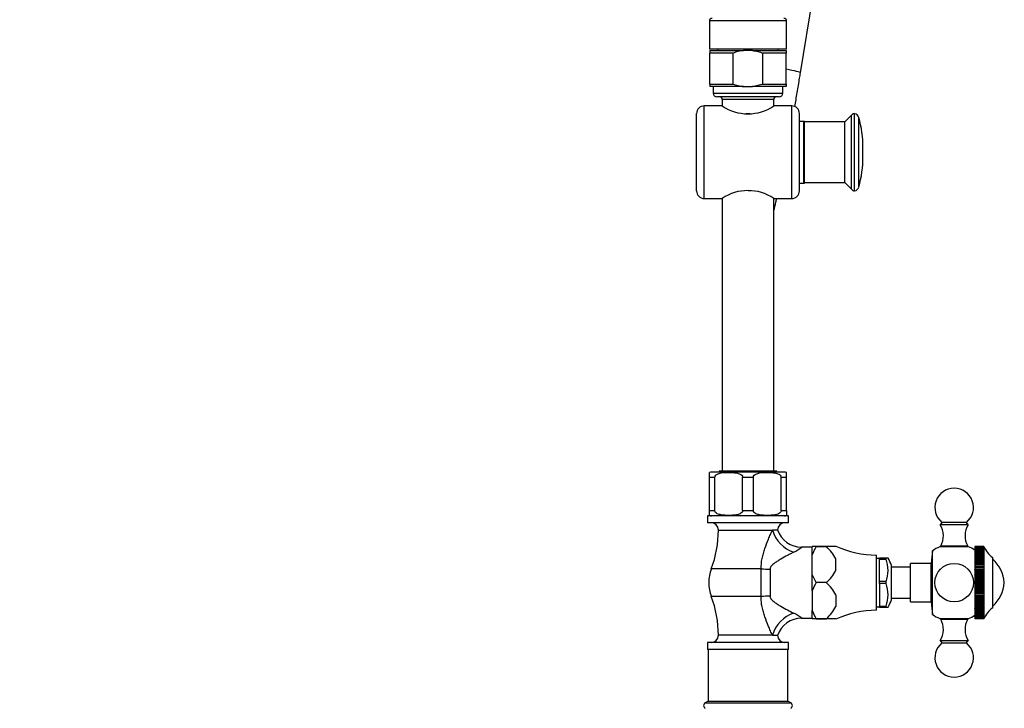
# Model space of a CAD drawing. Units: millimetres. Extents: x 0 to 2625, y 0 to 4709.
# Drawn here: x 1827 to 2210, y 2215 to 2483 of the extents above; entities that cross this region are included whole.
import ezdxf
from ezdxf import colors
from ezdxf.entities.mleader import LeaderData, LeaderLine
from ezdxf.math import Vec2, Vec3

# ---------------------------------------------------------------- set-up
doc = ezdxf.new("R2010")
doc.units = ezdxf.units.MM
doc.layers.add('DV3_Défaut', color=7, linetype='Continuous')
doc.layers.add('Défaut', color=7, linetype='Continuous')

# ---------------------------------------------------------------- blocks, each defined once
blk = doc.blocks.new('_DOT')
at = {"color": 0}
blk.add_line((0, 0), (-1, 0), dxfattribs=at)
at = {"color": 0, "const_width": 0.333}
blk.add_lwpolyline([(-0.1665, 0, 1), (0.1665, 0, 1)], format="xyb", close=True, dxfattribs=at)
blk = doc.blocks.new('SE2')
at = {"layer": 'DV3_Défaut', "color": 7, "linetype": 'Continuous'}
for p, q in [((2130.79, 2462.42), (2163.89, 2666.42)), ((2125.39, 2482.62), (2095.39, 2482.62)), ((2095.39, 2482.62), (2095.39, 2471.62)), ((2125.39, 2471.62), (2125.39, 2482.62)), ((2125.39, 2471.62), (2095.39, 2471.62)), ((2095.49, 2471.12), (2108.66, 2471.12)), ((2095.49, 2471.12), (2095.49, 2470.12)), ((2098.64, 2471.62), (2098.64, 2471.12)), ((2112.11, 2471.12), (2108.66, 2471.12)), ((2112.11, 2471.12), (2125.29, 2471.12)), ((2122.14, 2471.12), (2122.14, 2471.62)), ((2125.29, 2471.12), (2125.29, 2470.12)), ((2095.49, 2458.12), (2095.49, 2470.12)), ((2104.56, 2470.12), (2095.49, 2470.12)), ((2104.56, 2458.12), (2104.56, 2470.12)), ((2125.29, 2470.12), (2116.22, 2470.12)), ((2116.22, 2458.12), (2116.22, 2470.12)), ((2125.29, 2458.12), (2125.29, 2470.12)), ((2095.49, 2458.12), (2104.56, 2458.12)), ((2095.49, 2458.12), (2095.49, 2457.12)), ((2108.66, 2457.12), (2095.49, 2457.12)), ((2096.79, 2457.12), (2096.79, 2454.62)), ((2108.66, 2457.12), (2112.11, 2457.12)), ((2125.29, 2457.12), (2112.11, 2457.12)), ((2116.22, 2458.12), (2125.29, 2458.12)), ((2123.99, 2454.62), (2123.99, 2457.12)), ((2125.29, 2458.12), (2125.29, 2457.12)), ((2096.79, 2454.62), (2123.99, 2454.62)), ((2122.49, 2453.12), (2098.29, 2453.12)), ((2120.39, 2452.12), (2100.39, 2452.12)), ((2100.39, 2452.12), (2100.39, 2449.59)), ((2120.39, 2449.59), (2120.39, 2452.12)), ((2093.39, 2413.62), (2093.39, 2449.62)), ((2100.35, 2449.62), (2093.39, 2449.62)), ((2127.39, 2449.62), (2120.44, 2449.62)), ((2127.39, 2413.62), (2127.39, 2449.62)), ((2090.39, 2416.62), (2090.39, 2446.62)), ((2109.62, 2446.62), (2111.05, 2446.62)), ((2130.39, 2416.62), (2130.39, 2446.62)), ((2132.39, 2443.62), (2130.39, 2443.62)), ((2132.39, 2419.62), (2132.39, 2443.62)), ((2150.65, 2446.03), (2147.99, 2443.37)), ((2150.65, 2417.21), (2150.65, 2446.03)), ((2151.83, 2416.64), (2151.83, 2446.6)), ((2153.52, 2418.1), (2153.52, 2445.14)), ((2132.09, 2419.87), (2132.09, 2443.37)), ((2147.99, 2443.37), (2132.39, 2443.37)), ((2147.99, 2419.87), (2147.99, 2443.37)), ((2155.09, 2429.88), (2155.09, 2433.36)), ((2130.39, 2419.62), (2132.39, 2419.62)), ((2132.39, 2419.87), (2147.99, 2419.87)), ((2147.99, 2419.87), (2150.65, 2417.21)), ((2093.39, 2413.62), (2100.39, 2413.62)), ((2100.39, 2413.65), (2100.39, 2307.62)), ((2111.52, 2416.62), (2110.39, 2416.62)), ((2120.39, 2307.62), (2120.39, 2413.65)), ((2120.39, 2413.62), (2127.39, 2413.62)), ((2095.39, 2305.32), (2095.39, 2307.17)), ((2124.64, 2307.32), (2096.14, 2307.32)), ((2121.64, 2307.62), (2099.14, 2307.62)), ((2099.14, 2307.62), (2099.14, 2307.32)), ((2121.64, 2307.32), (2121.64, 2307.62)), ((2125.39, 2305.32), (2125.39, 2307.17)), ((2095.39, 2292.32), (2095.39, 2305.32)), ((2095.39, 2305.32), (2097.47, 2305.32)), ((2097.47, 2292.32), (2097.47, 2305.32)), ((2108.3, 2292.32), (2108.3, 2305.32)), ((2108.3, 2305.32), (2112.47, 2305.32)), ((2112.47, 2292.32), (2112.47, 2305.32)), ((2123.3, 2292.32), (2123.3, 2305.32)), ((2123.3, 2305.32), (2125.39, 2305.32)), ((2125.39, 2292.32), (2125.39, 2305.32)), ((2126.14, 2290.32), (2094.64, 2290.32)), ((2094.64, 2290.32), (2094.64, 2287.62)), ((2095.39, 2292.32), (2097.47, 2292.32)), ((2095.39, 2290.46), (2095.39, 2292.32)), ((2108.3, 2292.32), (2112.47, 2292.32)), ((2123.3, 2292.32), (2125.39, 2292.32)), ((2125.39, 2292.32), (2125.39, 2290.46)), ((2126.14, 2287.62), (2126.14, 2290.32)), ((2126.14, 2287.62), (2094.64, 2287.62)), ((2185.81, 2287.74), (2185.09, 2286.82)), ((2196.09, 2286.82), (2185.09, 2286.82)), ((2195.37, 2287.74), (2185.81, 2287.74)), ((2196.09, 2286.82), (2195.37, 2287.74)), ((2098.89, 2284.76), (2119.9, 2284.76)), ((2121.89, 2284.76), (2119.9, 2284.76)), ((2135.39, 2278.07), (2131.23, 2278.07)), ((2135.39, 2275.1), (2135.39, 2278.32)), ((2136.89, 2278.32), (2135.39, 2278.32)), ((2135.39, 2267.54), (2135.39, 2275.1)), ((2136.89, 2278.32), (2136.89, 2278.32)), ((2136.89, 2278.32), (2140.93, 2278.32)), ((2140.93, 2278.32), (2136.89, 2278.32)), ((2140.93, 2278.32), (2140.93, 2278.32)), ((2144.59, 2278.32), (2140.93, 2278.32)), ((2144.59, 2278.32), (2144.59, 2278.55)), ((2160.39, 2253.57), (2160.39, 2275.07)), ((2182.1, 2276.69), (2181.59, 2271.82)), ((2182.1, 2251.95), (2182.1, 2276.69)), ((2196.19, 2278.23), (2184.99, 2278.23)), ((2195.84, 2278.52), (2185.34, 2278.52)), ((2185.34, 2278.52), (2185.34, 2278.23)), ((2195.84, 2278.23), (2195.84, 2278.52)), ((2202.09, 2278.42), (2198.59, 2278.42)), ((2198.59, 2278.42), (2198.59, 2278.42)), ((2202.09, 2278.42), (2198.59, 2278.42)), ((2198.59, 2278.42), (2198.59, 2278.38)), ((2198.59, 2278.38), (2198.59, 2278.38)), ((2202.09, 2278.38), (2198.59, 2278.38)), ((2198.59, 2278.38), (2198.59, 2278.27)), ((2202.09, 2278.38), (2198.59, 2278.38)), ((2198.59, 2278.27), (2198.59, 2278.27)), ((2202.09, 2278.27), (2198.59, 2278.27)), ((2198.59, 2278.27), (2198.59, 2278.1)), ((2202.09, 2278.27), (2198.59, 2278.27)), ((2198.59, 2278.09), (2198.59, 2278.1)), ((2202.09, 2278.1), (2198.59, 2278.1)), ((2202.09, 2278.09), (2198.59, 2278.09)), ((2198.59, 2278.09), (2198.59, 2277.85)), ((2198.59, 2277.84), (2198.59, 2277.85)), ((2202.09, 2277.85), (2198.59, 2277.85)), ((2202.09, 2277.84), (2198.59, 2277.84)), ((2198.59, 2277.84), (2198.59, 2277.53)), ((2198.59, 2277.52), (2198.59, 2277.53)), ((2202.09, 2277.53), (2198.59, 2277.53)), ((2202.09, 2277.52), (2198.59, 2277.52)), ((2198.59, 2277.52), (2198.59, 2277.16)), ((2202.17, 2277.16), (2198.59, 2277.16)), ((2198.59, 2277.16), (2198.59, 2277.14)), ((2198.59, 2277.13), (2198.59, 2277.14)), ((2202.09, 2277.14), (2198.59, 2277.14)), ((2202.09, 2277.13), (2198.59, 2277.13)), ((2198.59, 2277.13), (2198.59, 2276.74)), ((2202.17, 2276.74), (2198.59, 2276.74)), ((2198.59, 2276.74), (2198.59, 2276.69)), ((2198.59, 2276.68), (2198.59, 2276.69)), ((2202.09, 2276.69), (2198.59, 2276.69)), ((2202.09, 2276.68), (2198.59, 2276.68)), ((2198.59, 2276.68), (2198.59, 2276.27)), ((2202.17, 2276.27), (2198.59, 2276.27)), ((2198.59, 2276.27), (2198.59, 2276.18)), ((2198.59, 2276.17), (2198.59, 2276.18)), ((2202.09, 2276.18), (2198.59, 2276.18)), ((2202.09, 2276.17), (2198.59, 2276.17)), ((2198.59, 2276.17), (2198.59, 2275.73)), ((2202.17, 2275.73), (2198.59, 2275.73)), ((2198.59, 2275.73), (2198.59, 2275.61)), ((2198.59, 2275.59), (2198.59, 2275.61)), ((2202.09, 2275.61), (2198.59, 2275.61)), ((2202.09, 2275.59), (2198.59, 2275.59)), ((2198.59, 2275.59), (2198.59, 2275.13)), ((2202.17, 2275.13), (2198.59, 2275.13)), ((2198.59, 2275.13), (2198.59, 2274.97)), ((2198.59, 2274.96), (2198.59, 2274.97)), ((2202.09, 2274.97), (2198.59, 2274.97)), ((2202.09, 2274.96), (2198.59, 2274.96)), ((2198.59, 2274.96), (2198.59, 2274.48)), ((2202.09, 2278.42), (2202.09, 2278.42)), ((2202.09, 2278.42), (2202.17, 2278.21)), ((2202.09, 2278.38), (2202.09, 2278.38)), ((2202.09, 2278.38), (2202.17, 2278.14)), ((2202.17, 2278.21), (2202.09, 2278.38)), ((2202.09, 2278.27), (2202.09, 2278.27)), ((2202.09, 2278.27), (2202.17, 2278)), ((2202.17, 2278.14), (2202.09, 2278.27)), ((2202.09, 2278.09), (2202.09, 2278.1)), ((2202.17, 2278), (2202.09, 2278.1)), ((2202.09, 2278.09), (2202.17, 2277.78)), ((2202.09, 2277.84), (2202.09, 2277.85)), ((2202.17, 2277.78), (2202.09, 2277.85)), ((2202.09, 2277.84), (2202.17, 2277.5)), ((2202.09, 2277.52), (2202.09, 2277.53)), ((2202.17, 2277.5), (2202.09, 2277.53)), ((2202.09, 2277.52), (2202.17, 2277.16)), ((2202.17, 2277.16), (2202.09, 2277.14)), ((2202.09, 2277.13), (2202.09, 2277.14)), ((2202.09, 2277.13), (2202.17, 2276.74)), ((2202.17, 2276.74), (2202.09, 2276.69)), ((2202.09, 2276.68), (2202.09, 2276.69)), ((2202.09, 2276.68), (2202.17, 2276.27)), ((2202.17, 2276.27), (2202.09, 2276.18)), ((2202.09, 2276.17), (2202.09, 2276.18)), ((2202.09, 2276.17), (2202.17, 2275.73)), ((2202.17, 2275.73), (2202.09, 2275.61)), ((2202.09, 2275.59), (2202.09, 2275.61)), ((2202.09, 2275.59), (2202.17, 2275.13)), ((2202.17, 2275.13), (2202.09, 2274.97)), ((2202.09, 2274.96), (2202.09, 2274.97)), ((2202.09, 2274.96), (2202.17, 2274.48)), ((2144.59, 2269.08), (2144.59, 2273.55)), ((2161.59, 2273.72), (2160.39, 2273.72)), ((2164.09, 2273.82), (2161.59, 2273.82)), ((2161.59, 2273.43), (2161.59, 2273.82)), ((2161.59, 2264.71), (2161.59, 2273.43)), ((2161.59, 2273.43), (2164.09, 2273.43)), ((2164.89, 2273.82), (2164.09, 2273.82)), ((2164.09, 2273.5), (2164.09, 2273.82)), ((2164.09, 2273.43), (2164.09, 2273.5)), ((2173.59, 2256.82), (2173.59, 2271.82)), ((2181.59, 2271.82), (2173.59, 2271.82)), ((2181.59, 2256.82), (2181.59, 2271.82)), ((2202.17, 2274.48), (2198.59, 2274.48)), ((2198.59, 2274.48), (2198.59, 2274.29)), ((2198.59, 2274.27), (2198.59, 2274.29)), ((2202.09, 2274.29), (2198.59, 2274.29)), ((2202.09, 2274.27), (2198.59, 2274.27)), ((2198.59, 2274.27), (2198.59, 2273.78)), ((2202.17, 2273.78), (2198.59, 2273.78)), ((2198.59, 2273.78), (2198.59, 2273.55)), ((2198.59, 2273.53), (2198.59, 2273.55)), ((2202.09, 2273.55), (2198.59, 2273.55)), ((2202.09, 2273.53), (2198.59, 2273.53)), ((2198.59, 2273.53), (2198.59, 2273.03)), ((2202.17, 2273.03), (2198.59, 2273.03)), ((2198.59, 2273.03), (2198.59, 2272.77)), ((2198.59, 2272.75), (2198.59, 2272.77)), ((2202.09, 2272.77), (2198.59, 2272.77)), ((2202.09, 2272.75), (2198.59, 2272.75)), ((2198.59, 2272.75), (2198.59, 2272.24)), ((2202.17, 2272.24), (2198.59, 2272.24)), ((2198.59, 2272.24), (2198.59, 2271.94)), ((2198.59, 2271.92), (2198.59, 2271.94)), ((2202.09, 2271.94), (2198.59, 2271.94)), ((2202.09, 2271.92), (2198.59, 2271.92)), ((2198.59, 2271.92), (2198.59, 2271.4)), ((2202.17, 2271.4), (2198.59, 2271.4)), ((2198.59, 2271.4), (2198.59, 2271.08)), ((2202.17, 2274.48), (2202.09, 2274.29)), ((2202.09, 2274.27), (2202.09, 2274.29)), ((2202.09, 2274.27), (2202.17, 2273.78)), ((2202.17, 2273.78), (2202.09, 2273.55)), ((2202.09, 2273.53), (2202.09, 2273.55)), ((2202.09, 2273.53), (2202.17, 2273.03)), ((2202.17, 2273.03), (2202.09, 2272.77)), ((2202.09, 2272.75), (2202.09, 2272.77)), ((2202.09, 2272.75), (2202.17, 2272.24)), ((2202.17, 2272.24), (2202.09, 2271.94)), ((2202.09, 2271.92), (2202.09, 2271.94)), ((2202.09, 2271.92), (2202.17, 2271.4)), ((2202.17, 2271.4), (2202.09, 2271.08)), ((2205.59, 2254.57), (2205.59, 2274.07)), ((2115.56, 2269.73), (2096.13, 2269.73)), ((2115.56, 2258.91), (2115.56, 2269.73)), ((2118.96, 2269.51), (2118.96, 2259.13)), ((2136.89, 2264.32), (2135.39, 2267.54)), ((2135.39, 2261.1), (2135.39, 2267.54)), ((2166.24, 2257.66), (2166.24, 2270.97)), ((2173.59, 2270.32), (2166.24, 2270.32)), ((2198.59, 2271.06), (2198.59, 2271.08)), ((2202.09, 2271.08), (2198.59, 2271.08)), ((2202.09, 2271.06), (2198.59, 2271.06)), ((2198.59, 2271.06), (2198.59, 2270.53)), ((2202.17, 2270.53), (2198.59, 2270.53)), ((2198.59, 2270.53), (2198.59, 2270.18)), ((2198.59, 2270.15), (2198.59, 2270.18)), ((2202.09, 2270.18), (2198.59, 2270.18)), ((2202.09, 2270.15), (2198.59, 2270.15)), ((2198.59, 2270.15), (2198.59, 2269.63)), ((2202.17, 2269.63), (2198.59, 2269.63)), ((2198.59, 2269.63), (2198.59, 2269.25)), ((2198.59, 2269.22), (2198.59, 2269.25)), ((2202.09, 2269.25), (2198.59, 2269.25)), ((2202.09, 2269.22), (2198.59, 2269.22)), ((2198.59, 2269.22), (2198.59, 2268.7)), ((2202.17, 2268.7), (2198.59, 2268.7)), ((2198.59, 2268.7), (2198.59, 2268.29)), ((2198.59, 2268.27), (2198.59, 2268.29)), ((2202.09, 2268.29), (2198.59, 2268.29)), ((2202.09, 2268.27), (2198.59, 2268.27)), ((2198.59, 2268.27), (2198.59, 2267.74)), ((2202.17, 2267.74), (2198.59, 2267.74)), ((2198.59, 2267.74), (2198.59, 2267.32)), ((2198.59, 2267.29), (2198.59, 2267.32)), ((2202.09, 2267.32), (2198.59, 2267.32)), ((2202.09, 2271.06), (2202.09, 2271.08)), ((2202.09, 2271.06), (2202.17, 2270.53)), ((2202.17, 2270.53), (2202.09, 2270.18)), ((2202.09, 2270.15), (2202.09, 2270.18)), ((2202.09, 2270.15), (2202.17, 2269.63)), ((2202.17, 2269.63), (2202.09, 2269.25)), ((2202.09, 2269.22), (2202.09, 2269.25)), ((2202.09, 2269.22), (2202.17, 2268.7)), ((2202.17, 2268.7), (2202.09, 2268.29)), ((2202.09, 2268.27), (2202.09, 2268.29)), ((2202.09, 2268.27), (2202.17, 2267.74)), ((2202.17, 2267.74), (2202.09, 2267.32)), ((2202.09, 2267.29), (2202.09, 2267.32)), ((2140.93, 2264.32), (2136.89, 2264.32)), ((2136.89, 2264.32), (2136.89, 2264.32)), ((2140.93, 2264.32), (2136.89, 2264.32)), ((2140.93, 2264.32), (2140.93, 2264.32)), ((2161.59, 2263.93), (2161.59, 2264.71)), ((2164.09, 2264.71), (2161.59, 2264.71)), ((2161.59, 2263.93), (2161.59, 2255.21)), ((2164.09, 2263.93), (2161.59, 2263.93)), ((2164.09, 2264.63), (2164.09, 2264.71)), ((2164.09, 2264), (2164.09, 2264.63)), ((2164.09, 2264), (2164.09, 2263.93)), ((2202.09, 2267.29), (2198.59, 2267.29)), ((2198.59, 2267.29), (2198.59, 2266.78)), ((2202.17, 2266.78), (2198.59, 2266.78)), ((2198.59, 2266.78), (2198.59, 2266.32)), ((2198.59, 2266.3), (2198.59, 2266.32)), ((2202.09, 2266.32), (2198.59, 2266.32)), ((2202.09, 2266.3), (2198.59, 2266.3)), ((2198.59, 2266.3), (2198.59, 2265.79)), ((2202.17, 2265.79), (2198.59, 2265.79)), ((2198.59, 2265.79), (2198.59, 2265.32)), ((2198.59, 2265.3), (2198.59, 2265.32)), ((2202.09, 2265.32), (2198.59, 2265.32)), ((2202.09, 2265.3), (2198.59, 2265.3)), ((2198.59, 2265.3), (2198.59, 2264.8)), ((2202.17, 2264.8), (2198.59, 2264.8)), ((2198.59, 2264.8), (2198.59, 2264.32)), ((2198.59, 2264.3), (2198.59, 2264.32)), ((2202.09, 2264.32), (2198.59, 2264.32)), ((2202.09, 2264.3), (2198.59, 2264.3)), ((2198.59, 2264.3), (2198.59, 2263.81)), ((2202.17, 2263.81), (2198.59, 2263.81)), ((2198.59, 2263.81), (2198.59, 2263.31)), ((2202.09, 2267.29), (2202.17, 2266.78)), ((2202.17, 2266.78), (2202.09, 2266.32)), ((2202.09, 2266.3), (2202.09, 2266.32)), ((2202.09, 2266.3), (2202.17, 2265.79)), ((2202.17, 2265.79), (2202.09, 2265.32)), ((2202.09, 2265.3), (2202.09, 2265.32)), ((2202.09, 2265.3), (2202.17, 2264.8)), ((2202.17, 2264.8), (2202.09, 2264.32)), ((2202.09, 2264.3), (2202.09, 2264.32)), ((2202.09, 2264.3), (2202.17, 2263.81)), ((2202.17, 2263.81), (2202.09, 2263.31)), ((2135.39, 2261.1), (2135.39, 2253.54)), ((2198.59, 2263.29), (2198.59, 2263.31)), ((2202.09, 2263.31), (2198.59, 2263.31)), ((2202.09, 2263.29), (2198.59, 2263.29)), ((2198.59, 2263.29), (2198.59, 2262.82)), ((2202.17, 2262.82), (2198.59, 2262.82)), ((2198.59, 2262.82), (2198.59, 2262.31)), ((2198.59, 2262.29), (2198.59, 2262.31)), ((2202.09, 2262.31), (2198.59, 2262.31)), ((2202.09, 2262.29), (2198.59, 2262.29)), ((2198.59, 2262.29), (2198.59, 2261.84)), ((2202.17, 2261.84), (2198.59, 2261.84)), ((2198.59, 2261.84), (2198.59, 2261.32)), ((2198.59, 2261.3), (2198.59, 2261.32)), ((2202.09, 2261.32), (2198.59, 2261.32)), ((2202.09, 2261.3), (2198.59, 2261.3)), ((2198.59, 2261.3), (2198.59, 2260.87)), ((2202.17, 2260.87), (2198.59, 2260.87)), ((2198.59, 2260.87), (2198.59, 2260.35)), ((2198.59, 2260.32), (2198.59, 2260.35)), ((2202.09, 2260.35), (2198.59, 2260.35)), ((2202.09, 2260.32), (2198.59, 2260.32)), ((2198.59, 2260.32), (2198.59, 2259.92)), ((2202.17, 2259.92), (2198.59, 2259.92)), ((2198.59, 2259.92), (2198.59, 2259.39)), ((2202.09, 2263.29), (2202.09, 2263.31)), ((2202.09, 2263.29), (2202.17, 2262.82)), ((2202.17, 2262.82), (2202.09, 2262.31)), ((2202.09, 2262.29), (2202.09, 2262.31)), ((2202.09, 2262.29), (2202.17, 2261.84)), ((2202.17, 2261.84), (2202.09, 2261.32)), ((2202.09, 2261.3), (2202.09, 2261.32)), ((2202.09, 2261.3), (2202.17, 2260.87)), ((2202.17, 2260.87), (2202.09, 2260.35)), ((2202.09, 2260.32), (2202.09, 2260.35)), ((2202.09, 2260.32), (2202.17, 2259.92)), ((2202.17, 2259.92), (2202.09, 2259.39)), ((2115.56, 2258.91), (2096.13, 2258.91)), ((2144.59, 2259.55), (2144.59, 2255.08)), ((2166.24, 2258.32), (2173.59, 2258.32)), ((2173.59, 2256.82), (2181.59, 2256.82)), ((2181.59, 2256.82), (2182.1, 2251.95)), ((2198.59, 2259.37), (2198.59, 2259.39)), ((2202.09, 2259.39), (2198.59, 2259.39)), ((2202.09, 2259.37), (2198.59, 2259.37)), ((2198.59, 2259.37), (2198.59, 2258.99)), ((2202.17, 2258.99), (2198.59, 2258.99)), ((2198.59, 2258.99), (2198.59, 2258.46)), ((2198.59, 2258.44), (2198.59, 2258.46)), ((2202.09, 2258.46), (2198.59, 2258.46)), ((2202.09, 2258.44), (2198.59, 2258.44)), ((2198.59, 2258.44), (2198.59, 2258.09)), ((2202.17, 2258.09), (2198.59, 2258.09)), ((2198.59, 2258.09), (2198.59, 2257.56)), ((2198.59, 2257.54), (2198.59, 2257.56)), ((2202.09, 2257.56), (2198.59, 2257.56)), ((2202.09, 2257.54), (2198.59, 2257.54)), ((2198.59, 2257.54), (2198.59, 2257.22)), ((2202.17, 2257.22), (2198.59, 2257.22)), ((2198.59, 2257.22), (2198.59, 2256.69)), ((2198.59, 2256.68), (2198.59, 2256.69)), ((2202.09, 2256.69), (2198.59, 2256.69)), ((2202.09, 2256.68), (2198.59, 2256.68)), ((2198.59, 2256.68), (2198.59, 2256.38)), ((2202.17, 2256.38), (2198.59, 2256.38)), ((2198.59, 2256.38), (2198.59, 2255.87)), ((2198.59, 2255.85), (2198.59, 2255.87)), ((2202.09, 2255.87), (2198.59, 2255.87)), ((2202.09, 2255.85), (2198.59, 2255.85)), ((2198.59, 2255.85), (2198.59, 2255.59)), ((2202.09, 2259.37), (2202.09, 2259.39)), ((2202.09, 2259.37), (2202.17, 2258.99)), ((2202.17, 2258.99), (2202.09, 2258.46)), ((2202.09, 2258.44), (2202.09, 2258.46)), ((2202.09, 2258.44), (2202.17, 2258.09)), ((2202.17, 2258.09), (2202.09, 2257.56)), ((2202.09, 2257.54), (2202.09, 2257.56)), ((2202.09, 2257.54), (2202.17, 2257.22)), ((2202.17, 2257.22), (2202.09, 2256.69)), ((2202.09, 2256.68), (2202.09, 2256.69)), ((2202.09, 2256.68), (2202.17, 2256.38)), ((2202.17, 2256.38), (2202.09, 2255.87)), ((2202.09, 2255.85), (2202.09, 2255.87)), ((2202.09, 2255.85), (2202.17, 2255.59)), ((2135.39, 2250.32), (2135.39, 2253.54)), ((2160.39, 2254.92), (2161.59, 2254.92)), ((2161.59, 2255.21), (2164.09, 2255.21)), ((2161.59, 2254.82), (2161.59, 2255.21)), ((2161.59, 2254.82), (2164.09, 2254.82)), ((2164.09, 2255.21), (2164.09, 2255.13)), ((2164.09, 2254.82), (2164.09, 2255.13)), ((2164.09, 2254.82), (2164.89, 2254.82)), ((2202.17, 2255.59), (2198.59, 2255.59)), ((2198.59, 2255.59), (2198.59, 2255.08)), ((2198.59, 2255.07), (2198.59, 2255.08)), ((2202.09, 2255.08), (2198.59, 2255.08)), ((2202.09, 2255.07), (2198.59, 2255.07)), ((2198.59, 2255.07), (2198.59, 2254.84)), ((2202.17, 2254.84), (2198.59, 2254.84)), ((2198.59, 2254.84), (2198.59, 2254.35)), ((2198.59, 2254.33), (2198.59, 2254.35)), ((2202.09, 2254.35), (2198.59, 2254.35)), ((2202.09, 2254.33), (2198.59, 2254.33)), ((2198.59, 2254.33), (2198.59, 2254.14)), ((2202.17, 2254.14), (2198.59, 2254.14)), ((2198.59, 2254.14), (2198.59, 2253.66)), ((2198.59, 2253.65), (2198.59, 2253.66)), ((2202.09, 2253.66), (2198.59, 2253.66)), ((2202.09, 2253.65), (2198.59, 2253.65)), ((2198.59, 2253.65), (2198.59, 2253.49)), ((2202.17, 2253.49), (2198.59, 2253.49)), ((2198.59, 2253.49), (2198.59, 2253.03)), ((2198.59, 2253.02), (2198.59, 2253.03)), ((2202.09, 2253.03), (2198.59, 2253.03)), ((2202.09, 2253.02), (2198.59, 2253.02)), ((2198.59, 2253.02), (2198.59, 2252.89)), ((2202.17, 2252.89), (2198.59, 2252.89)), ((2198.59, 2252.89), (2198.59, 2252.46)), ((2198.59, 2252.44), (2198.59, 2252.46)), ((2202.09, 2252.46), (2198.59, 2252.46)), ((2202.09, 2252.44), (2198.59, 2252.44)), ((2198.59, 2252.44), (2198.59, 2252.36)), ((2202.17, 2252.36), (2198.59, 2252.36)), ((2198.59, 2252.36), (2198.59, 2251.94)), ((2202.17, 2255.59), (2202.09, 2255.08)), ((2202.09, 2255.07), (2202.09, 2255.08)), ((2202.09, 2255.07), (2202.17, 2254.84)), ((2202.17, 2254.84), (2202.09, 2254.35)), ((2202.09, 2254.33), (2202.09, 2254.35)), ((2202.09, 2254.33), (2202.17, 2254.14)), ((2202.17, 2254.14), (2202.09, 2253.66)), ((2202.09, 2253.65), (2202.09, 2253.66)), ((2202.09, 2253.65), (2202.17, 2253.49)), ((2202.17, 2253.49), (2202.09, 2253.03)), ((2202.09, 2253.02), (2202.09, 2253.03)), ((2202.09, 2253.02), (2202.17, 2252.89)), ((2202.17, 2252.89), (2202.09, 2252.46)), ((2202.09, 2252.44), (2202.09, 2252.46)), ((2202.09, 2252.44), (2202.17, 2252.36)), ((2202.17, 2252.36), (2202.09, 2251.94)), ((2131.23, 2250.57), (2135.39, 2250.57)), ((2136.89, 2250.32), (2135.39, 2250.32)), ((2136.89, 2250.32), (2136.89, 2250.32)), ((2140.93, 2250.32), (2136.89, 2250.32)), ((2136.89, 2250.32), (2140.93, 2250.32)), ((2140.93, 2250.32), (2140.93, 2250.32)), ((2144.59, 2250.32), (2140.93, 2250.32)), ((2144.59, 2250.32), (2144.59, 2250.08)), ((2184.99, 2250.4), (2196.19, 2250.4)), ((2185.34, 2250.4), (2185.34, 2250.12)), ((2185.34, 2250.12), (2195.84, 2250.12)), ((2195.84, 2250.12), (2195.84, 2250.4)), ((2198.59, 2251.93), (2198.59, 2251.94)), ((2202.09, 2251.94), (2198.59, 2251.94)), ((2202.09, 2251.93), (2198.59, 2251.93)), ((2198.59, 2251.93), (2198.59, 2251.88)), ((2202.17, 2251.88), (2198.59, 2251.88)), ((2198.59, 2251.88), (2198.59, 2251.49)), ((2198.59, 2251.48), (2198.59, 2251.49)), ((2202.09, 2251.49), (2198.59, 2251.49)), ((2202.09, 2251.48), (2198.59, 2251.48)), ((2198.59, 2251.48), (2198.59, 2251.47)), ((2202.17, 2251.47), (2198.59, 2251.47)), ((2198.59, 2251.47), (2198.59, 2251.11)), ((2198.59, 2251.1), (2198.59, 2251.11)), ((2202.09, 2251.11), (2198.59, 2251.11)), ((2202.09, 2251.1), (2198.59, 2251.1)), ((2198.59, 2251.1), (2198.59, 2250.79)), ((2198.59, 2250.78), (2198.59, 2250.79)), ((2202.09, 2250.79), (2198.59, 2250.79)), ((2202.09, 2250.78), (2198.59, 2250.78)), ((2198.59, 2250.78), (2198.59, 2250.54)), ((2198.59, 2250.54), (2198.59, 2250.54)), ((2202.09, 2250.54), (2198.59, 2250.54)), ((2198.59, 2250.54), (2198.59, 2250.36)), ((2202.09, 2250.54), (2198.59, 2250.54)), ((2198.59, 2250.36), (2198.59, 2250.36)), ((2202.09, 2250.36), (2198.59, 2250.36)), ((2198.59, 2250.36), (2198.59, 2250.25)), ((2202.09, 2250.36), (2198.59, 2250.36)), ((2198.59, 2250.25), (2198.59, 2250.25)), ((2202.09, 2250.25), (2198.59, 2250.25)), ((2198.59, 2250.25), (2198.59, 2250.22)), ((2202.09, 2250.25), (2198.59, 2250.25)), ((2202.09, 2250.22), (2198.59, 2250.22)), ((2202.09, 2251.93), (2202.09, 2251.94)), ((2202.09, 2251.93), (2202.17, 2251.88)), ((2202.17, 2251.88), (2202.09, 2251.49)), ((2202.09, 2251.48), (2202.09, 2251.49)), ((2202.09, 2251.48), (2202.17, 2251.47)), ((2202.17, 2251.47), (2202.09, 2251.11)), ((2202.09, 2251.1), (2202.17, 2251.13)), ((2202.17, 2251.13), (2202.09, 2250.79)), ((2202.09, 2251.1), (2202.09, 2251.11)), ((2202.09, 2250.78), (2202.17, 2250.85)), ((2202.17, 2250.85), (2202.09, 2250.54)), ((2202.09, 2250.78), (2202.09, 2250.79)), ((2202.09, 2250.54), (2202.17, 2250.64)), ((2202.17, 2250.64), (2202.09, 2250.36)), ((2202.09, 2250.54), (2202.09, 2250.54)), ((2202.09, 2250.36), (2202.17, 2250.5)), ((2202.17, 2250.5), (2202.09, 2250.25)), ((2202.09, 2250.25), (2202.17, 2250.43)), ((2202.17, 2250.43), (2202.09, 2250.22)), ((2202.09, 2250.36), (2202.09, 2250.36)), ((2202.09, 2250.25), (2202.09, 2250.25)), ((2126.14, 2241.02), (2094.64, 2241.02)), ((2094.64, 2241.02), (2094.64, 2238.32)), ((2119.9, 2243.87), (2098.89, 2243.87)), ((2119.9, 2243.87), (2121.89, 2243.87)), ((2126.14, 2238.32), (2126.14, 2241.02)), ((2185.09, 2241.82), (2196.09, 2241.82)), ((2185.09, 2241.82), (2185.81, 2240.9)), ((2185.81, 2240.9), (2195.37, 2240.9)), ((2195.37, 2240.9), (2196.09, 2241.82)), ((2126.14, 2238.32), (2094.64, 2238.32)), ((2094.89, 2238.32), (2094.89, 2218.32)), ((2125.89, 2218.32), (2125.89, 2238.32)), ((2094.89, 2218.32), (2093.75, 2217.64)), ((2093.75, 2217.64), (2127.02, 2217.64)), ((2094.89, 2218.32), (2125.89, 2218.32)), ((2127.02, 2217.64), (2125.89, 2218.32))]:
    blk.add_line(p, q, dxfattribs=at)
blk.add_circle((2190.59, 2264.32), 7.5, dxfattribs=at)
for centre, radius, start, end in [((2096.39, 2482.62), 1, 90, 180), ((2124.39, 2482.62), 1, 0, 90), ((2098.29, 2454.62), 1.5, 180, 270), ((2099.39, 2452.12), 1, 0, 90), ((2121.39, 2452.12), 1, 90, 180), ((2122.49, 2454.62), 1.5, 270, 0), ((2093.39, 2446.62), 3, 90, 180), ((2110.39, 2464.57), 18.02, 236.1009, 303.8991), ((2127.39, 2446.62), 3, 0, 90), ((2151.68, 2445.4), 1.21, 83.1227, 148.6048), ((2151.59, 2444.61), 2, 15.1756, 83.1227), ((2110.09, 2433.36), 45, 0, 15.1756), ((2110.09, 2429.88), 45, 344.8244, 0), ((2110.39, 2398.84), 17.88, 55.7896, 124.2104), ((2151.68, 2417.84), 1.21, 211.3952, 276.8773), ((2151.59, 2418.62), 2, 276.8773, 344.8244), ((2093.39, 2416.62), 3, 180, 270), ((2127.39, 2416.62), 3, 270, 0), ((2096.14, 2305.32), 2, 90, 112.0356), ((2124.64, 2305.32), 2, 67.9997, 90), ((2190.59, 2293.52), 7.5, 309.5901, 230.4099), ((2096.14, 2292.32), 2, 247.9997, 270), ((2124.64, 2292.32), 2, 270, 292.0356), ((2096.03, 2284.76), 2.85, 0, 90), ((2124.74, 2284.76), 2.85, 90, 180), ((2178.38, 2282.46), 8, 330.4635, 32.992), ((2202.8, 2282.46), 8, 147.008, 209.5365), ((2056.52, 2284.76), 42.36, 339.2133, 0), ((2131.32, 2288.05), 9.98, 198.9007, 269.4491), ((2118.35, 2295.9), 22.05, 296.4237, 306.023), ((2152.88, 2268.9), 18.56, 149.5159, 160.4943), ((2128.68, 2265.14), 17.99, 27.8608, 47.0729), ((2160.48, 2313.07), 38, 245.2677, 269.8516), ((2190.59, 2264.32), 15, 111.9213, 124.4645), ((2190.59, 2264.32), 15, 57.769, 68.0787), ((2211.32, 2282.26), 10, 202.5652, 235.0303), ((2152.29, 2269.07), 12.6, 339.3924, 20.6076), ((2147.54, 2263.88), 20, 20.7833, 29.813), ((2196.14, 2263.1), 14, 5.0044, 47.5645), ((2110.39, 2264.32), 15.25, 159.2133, 180), ((2128.69, 2277.49), 17.98, 312.924, 332.1423), ((2110.39, 2264.32), 15.25, 180, 200.7867), ((2152.89, 2254.9), 18.57, 149.5191, 160.4911), ((2128.69, 2251.15), 17.98, 27.8577, 47.076), ((2152.29, 2259.57), 12.6, 339.3924, 20.6076), ((2196.14, 2265.54), 14, 312.4355, 354.9956), ((2056.52, 2243.87), 42.36, 0, 20.7867), ((2147.54, 2264.76), 20, 330.1967, 339.2167), ((2118.35, 2232.73), 22.05, 53.977, 63.5763), ((2152.88, 2259.74), 18.56, 199.5083, 210.4815), ((2128.68, 2263.49), 17.99, 312.9271, 332.1392), ((2160.48, 2215.57), 38, 90.1484, 114.7323), ((2211.32, 2246.37), 10, 124.9697, 157.3829), ((2131.31, 2240.61), 9.95, 90.4818, 161.2289), ((2190.59, 2264.32), 15, 235.5355, 248.0787), ((2178.38, 2246.17), 8, 327.008, 29.5365), ((2202.8, 2246.17), 8, 150.4635, 212.992), ((2190.59, 2264.32), 15, 291.9213, 302.231), ((2096.03, 2243.87), 2.85, 270, 0), ((2124.74, 2243.87), 2.85, 180, 270), ((2190.59, 2235.12), 7.5, 129.5901, 270), ((2190.59, 2235.12), 7.5, 270, 50.4099), ((2094.39, 2216.57), 1.25, 120.677, 239.323), ((2126.39, 2216.57), 1.25, 300.677, 59.323)]:
    blk.add_arc(centre, radius, start, end, dxfattribs=at)
for centre, major_axis, ratio, start_param, end_param in [((2124.87, 2463.38), (-5.92, 0.96), 0.087156, 3.141518, 4.656238), ((2128.17, 2284.76), (-6.56, 7.55), 0.743042, 0.997062, 2.277799), ((2118.96, 2273.28), (-10, 0), 0.377304, 1.224376, 1.570796), ((2118.96, 2255.36), (-10, 0), 0.377304, 4.712389, 5.05881), ((2128.17, 2243.87), (6.56, 7.55), 0.743042, 0.863794, 2.144531)]:
    blk.add_ellipse(centre, major_axis=major_axis, ratio=ratio, start_param=start_param, end_param=end_param, dxfattribs=at)
for points, knots in [([(2108.66, 2471.12), (2107.96, 2471.04), (2107.25, 2470.91), (2105.88, 2470.57), (2105.21, 2470.36), (2104.56, 2470.12)], [0, 0, 0, 0, 0.5, 0.5, 1, 1, 1, 1]), ([(2112.11, 2471.12), (2112.81, 2471.04), (2113.52, 2470.91), (2114.89, 2470.57), (2115.56, 2470.36), (2116.22, 2470.12)], [0, 0, 0, 0, 0.5, 0.5, 1, 1, 1, 1]), ([(2128.59, 2449.33), (2128.91, 2451.12), (2129.53, 2454.77), (2130.28, 2459.28), (2130.67, 2461.69), (2130.79, 2462.42)], [0, 0, 0, 0, 0.420566, 0.849417, 1, 1, 1, 1]), ([(2104.56, 2458.12), (2105.22, 2457.88), (2105.89, 2457.67), (2106.92, 2457.41), (2107.27, 2457.34), (2107.96, 2457.21), (2108.31, 2457.16), (2108.66, 2457.12)], [0, 0, 0, 0, 0.5, 0.5, 0.75, 0.75, 1, 1, 1, 1]), ([(2116.22, 2458.12), (2115.56, 2457.88), (2114.88, 2457.67), (2113.85, 2457.41), (2113.51, 2457.34), (2112.81, 2457.21), (2112.46, 2457.16), (2112.11, 2457.12)], [0, 0, 0, 0, 0.5, 0.5, 0.75, 0.75, 1, 1, 1, 1]), ([(2120.38, 2408.74), (2120.4, 2408.82), (2120.69, 2409.92), (2121.08, 2411.51), (2121.46, 2413.13), (2121.56, 2413.57)], [0, 0, 0, 0, 0.053505, 0.745, 1, 1, 1, 1]), ([(2097.47, 2305.32), (2097.47, 2305.62), (2097.63, 2305.88), (2098.01, 2306.27), (2098.23, 2306.41), (2098.93, 2306.75), (2099.42, 2306.88), (2100.9, 2307.14), (2101.9, 2307.17), (2103.89, 2307.17), (2104.89, 2307.14), (2106.38, 2306.87), (2106.87, 2306.74), (2107.55, 2306.4), (2107.78, 2306.26), (2108.15, 2305.87), (2108.3, 2305.61), (2108.3, 2305.32)], [0, 0, 0, 0, 0.0625, 0.0625, 0.125, 0.125, 0.25, 0.25, 0.5, 0.5, 0.75, 0.75, 0.875, 0.875, 0.9375, 0.9375, 1, 1, 1, 1]), ([(2112.47, 2305.32), (2112.47, 2305.62), (2112.63, 2305.88), (2113.01, 2306.27), (2113.23, 2306.41), (2113.93, 2306.75), (2114.42, 2306.88), (2115.9, 2307.14), (2116.9, 2307.17), (2118.89, 2307.17), (2119.89, 2307.14), (2121.38, 2306.87), (2121.87, 2306.74), (2122.55, 2306.4), (2122.78, 2306.26), (2123.15, 2305.87), (2123.3, 2305.61), (2123.3, 2305.32)], [0, 0, 0, 0, 0.0625, 0.0625, 0.125, 0.125, 0.25, 0.25, 0.5, 0.5, 0.75, 0.75, 0.875, 0.875, 0.9375, 0.9375, 1, 1, 1, 1]), ([(2108.3, 2292.32), (2108.3, 2292.02), (2108.14, 2291.76), (2107.77, 2291.37), (2107.54, 2291.23), (2106.85, 2290.88), (2106.35, 2290.76), (2104.87, 2290.5), (2103.88, 2290.46), (2101.88, 2290.46), (2100.88, 2290.5), (2099.4, 2290.77), (2098.91, 2290.89), (2098.22, 2291.23), (2098, 2291.38), (2097.62, 2291.76), (2097.47, 2292.03), (2097.47, 2292.32)], [0, 0, 0, 0, 0.0625, 0.0625, 0.125, 0.125, 0.25, 0.25, 0.5, 0.5, 0.75, 0.75, 0.875, 0.875, 0.9375, 0.9375, 1, 1, 1, 1]), ([(2123.3, 2292.32), (2123.3, 2292.02), (2123.14, 2291.76), (2122.77, 2291.37), (2122.54, 2291.23), (2121.85, 2290.88), (2121.35, 2290.76), (2119.87, 2290.5), (2118.88, 2290.46), (2116.88, 2290.46), (2115.88, 2290.5), (2114.4, 2290.77), (2113.91, 2290.89), (2113.22, 2291.23), (2113, 2291.38), (2112.62, 2291.76), (2112.47, 2292.03), (2112.47, 2292.32)], [0, 0, 0, 0, 0.0625, 0.0625, 0.125, 0.125, 0.25, 0.25, 0.5, 0.5, 0.75, 0.75, 0.875, 0.875, 0.9375, 0.9375, 1, 1, 1, 1]), ([(2115.56, 2269.73), (2115.46, 2271.08), (2115.61, 2272.41), (2116.01, 2274.38), (2116.18, 2275.03), (2116.55, 2276.32), (2116.75, 2276.96), (2117.39, 2278.85), (2117.87, 2280.08), (2118.61, 2281.88), (2118.86, 2282.47), (2119.38, 2283.64), (2119.64, 2284.21), (2119.9, 2284.76)], [0, 0, 0, 0, 0.25, 0.25, 0.375, 0.375, 0.5, 0.5, 0.75, 0.75, 0.875, 0.875, 1, 1, 1, 1]), ([(2128.17, 2276.15), (2127.78, 2275.96), (2127.38, 2275.76), (2126.57, 2275.34), (2126.15, 2275.12), (2124.9, 2274.46), (2124.05, 2274), (2122.77, 2273.26), (2122.35, 2273), (2121.51, 2272.46), (2121.09, 2272.18), (2120.49, 2271.72), (2120.29, 2271.56), (2119.91, 2271.22), (2119.73, 2271.05), (2119.4, 2270.66), (2119.25, 2270.46), (2119.09, 2270.12), (2119.04, 2270), (2118.98, 2269.76), (2118.96, 2269.63), (2118.96, 2269.51)], [0, 0, 0, 0, 0.125, 0.125, 0.25, 0.25, 0.5, 0.5, 0.625, 0.625, 0.75, 0.75, 0.8125, 0.8125, 0.875, 0.875, 0.9375, 0.9375, 0.96875, 0.96875, 1, 1, 1, 1]), ([(2119.9, 2243.87), (2119.64, 2244.42), (2119.38, 2244.99), (2118.87, 2246.15), (2118.62, 2246.74), (2117.87, 2248.55), (2117.4, 2249.79), (2116.75, 2251.67), (2116.55, 2252.31), (2116.18, 2253.59), (2116.02, 2254.24), (2115.75, 2255.55), (2115.64, 2256.22), (2115.52, 2257.56), (2115.51, 2258.23), (2115.56, 2258.91)], [0, 0, 0, 0, 0.125, 0.125, 0.25, 0.25, 0.5, 0.5, 0.625, 0.625, 0.75, 0.75, 0.875, 0.875, 1, 1, 1, 1]), ([(2118.96, 2259.13), (2118.96, 2259), (2118.98, 2258.88), (2119.04, 2258.63), (2119.09, 2258.52), (2119.25, 2258.18), (2119.4, 2257.97), (2119.73, 2257.59), (2119.91, 2257.41), (2120.29, 2257.07), (2120.49, 2256.91), (2121.09, 2256.45), (2121.5, 2256.17), (2122.35, 2255.63), (2122.78, 2255.37), (2124.06, 2254.63), (2124.91, 2254.17), (2126.58, 2253.29), (2127.39, 2252.87), (2128.17, 2252.48)], [0, 0, 0, 0, 0.03125, 0.03125, 0.0625, 0.0625, 0.125, 0.125, 0.1875, 0.1875, 0.25, 0.25, 0.375, 0.375, 0.5, 0.5, 0.75, 0.75, 1, 1, 1, 1])]:
    blk.add_open_spline(points, degree=3, knots=knots, dxfattribs=at)

msp = doc.modelspace()

# ---------------------------------------------------------------- block references
at = {"layer": 'Défaut'}
msp.add_blockref('SE2', (0, 0), dxfattribs=at)

# ---------------------------------------------------------------- leaders
at = {"layer": 'Défaut', "color": 7, "linetype": 'Continuous'}
ml = msp.add_multileader_mtext('Standard', dxfattribs=at)
ml.set_content('{\\pxsm0.9;\\fSolid Edge ISO|b1||i0||c0|p34;\\W1.;22/11/2017\\P}', color=256)
ml.set_leader_properties()
ml.set_arrow_properties(name='DOT')
ml.build(insert=Vec2(0, 0))
ml.multileader.update_dxf_attribs({"leader_type": 0, "dogleg_length": 0, "arrow_head_size": 12})
ctx = ml.context
ctx.base_point, ctx.char_height, ctx.arrow_head_size, ctx.landing_gap_size = Vec3(1893.62, 4701.82), 12, 12, 4.2
notes = []
notes.append((ctx, [(0, (0, 0, 0), (0, 0), (1, 0), 1, [])]))
ctx.mtext.insert = Vec3(1895.62, 4707.94)
for ctx, leaders in notes:
    for number, flags, end, landing, length, lines in leaders:
        leader = LeaderData()
        leader.index, (leader.has_last_leader_line, leader.has_dogleg_vector, leader.attachment_direction) = number, flags
        leader.last_leader_point, leader.dogleg_vector, leader.dogleg_length = Vec3(end), Vec3(landing), length
        for number, points, colour, breaks in lines:
            line = LeaderLine()
            line.index, line.vertices, line.color, line.breaks = number, Vec3.list(points), colors.encode_raw_color(colour), breaks
            leader.lines.append(line)
        ctx.leaders.append(leader)

doc.saveas('drawing.dxf')
